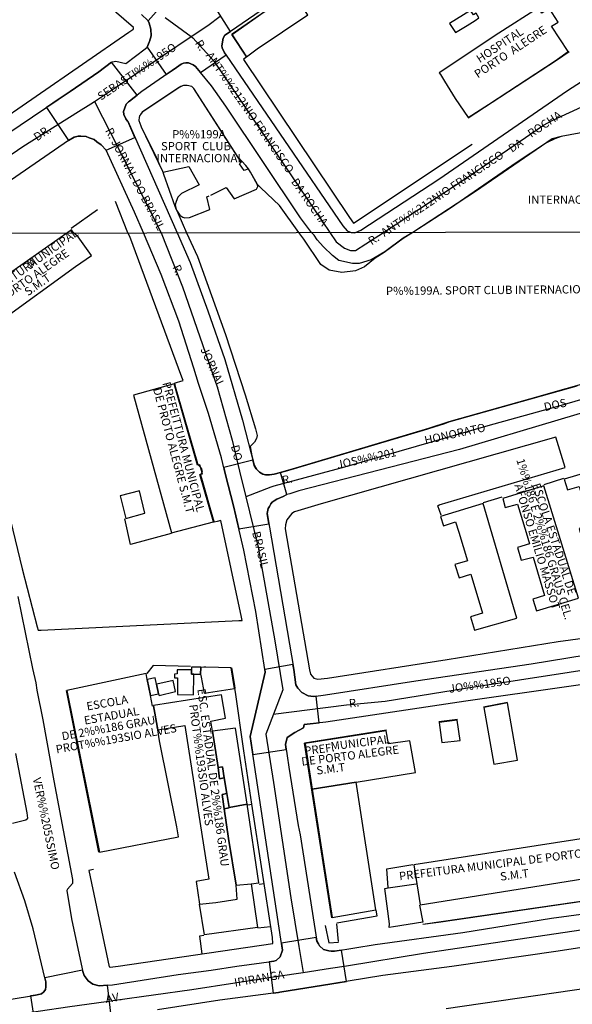
# Model space of a CAD drawing. Extents: x 178293 to 180714, y 1674274 to 1677052.
# Drawn here: x 178956 to 179123, y 1674596 to 1674894 of the extents above; entities that cross this region are included whole.
import ezdxf
from ezdxf.enums import TextEntityAlignment as Align

# ---------------------------------------------------------------- set-up
doc = ezdxf.new("R2010")
doc.units = 0
doc.header["$MEASUREMENT"] = 0
for name, color, linetype in [('IMAGEM', 7, 'CONTINUOUS'), ('V-AREA_VERDE', 3, 'CONTINUOUS'), ('V-CANAL', 7, 'CONTINUOUS'), ('V-CANTEIRO', 6, 'CONTINUOUS'), ('V-CRUZAMENTO', 1, 'CONTINUOUS'), ('V-EDIFICACAO_IDENTIFICADA', 6, 'CONTINUOUS'), ('V-EIXO_DE_LOGRADOURO', 3, 'CONTINUOUS'), ('V-LOTE', 1, 'CONTINUOUS'), ('V-NOME_DOS_LOGRADOUROS', 7, 'CONTINUOUS'), ('V-QUADRA', 5, 'CONTINUOUS'), ('V-TESTADA', 6, 'CONTINUOUS'), ('X-LIMITE_1000', 7, 'CONTINUOUS')]:
    doc.layers.add(name, color=color, linetype=linetype)
picture_1 = doc.add_image_def('image1.jpg', size_in_pixel=(4028, 4629))

msp = doc.modelspace()

# ---------------------------------------------------------------- linework, layer by layer
at = {"layer": 'V-AREA_VERDE'}
msp.add_lwpolyline([(179131.85, 1674861.27), (179119.8, 1674859.05), (179117.07, 1674858.33), (179093.82, 1674842.37), (179074.9, 1674829.98), (179071.92, 1674828.16), (179066.15, 1674823.89), (179063.47, 1674822.19), (179060.23, 1674819.58), (179057.5, 1674818.38), (179053.36, 1674817.86), (179049.45, 1674818.51), (179047.01, 1674820.23), (179041.8, 1674827.91), (179040.26, 1674829.91), (179034.42, 1674838.11), (179028.78, 1674843.51), (179027.77, 1674844.48), (179027.22, 1674845.47), (179025.65, 1674848.3), (179025.02, 1674849.31), (179024.23, 1674850.3), (179021.78, 1674852.94), (179008.47, 1674873.61), (179007.82, 1674874.21), (179006.44, 1674874.58), (179005.7, 1674874.56), (179005.5, 1674874.5), (179005.32, 1674874.49), (179005.07, 1674874.39), (179004.23, 1674874.04), (179004.13, 1674874), (178992.82, 1674866.48), (178992.28, 1674865.77), (178992.17, 1674865.52), (178991.99, 1674865.12), (178991.91, 1674864.95), (178991.83, 1674863.97), (178992.42, 1674862.28), (178992.5, 1674862.04), (178996.61, 1674853.67), (178998.47, 1674849.6), (178999.06, 1674848.31), (178999.32, 1674847.6), (179002.76, 1674837.92), (179003.16, 1674836.92), (179003.62, 1674835.92), (179006.25, 1674829.85), (179009.62, 1674822.72), (179018.03, 1674799.02), (179024.03, 1674780.73), (179027.12, 1674770.45), (179027.65, 1674768.37), (179027.65, 1674768.37), (179027.48, 1674767.52), (179026.82, 1674766.39), (179025.51, 1674765.04), (179026.04, 1674762.23), (179026.76, 1674759.52), (179027.16, 1674758.8), (179027.54, 1674758.11), (179028.37, 1674757.32), (179029.45, 1674756.69), (179030.94, 1674756.49), (179031.05, 1674756.48), (179033.07, 1674756.77), (179039.39, 1674758.62), (179079.71, 1674770.59), (179085.83, 1674772.67), (179110.35, 1674779.48), (179132.36, 1674785.81)], dxfattribs=at)
at = {"layer": 'V-CANAL'}
msp.add_lwpolyline([(179084.96, 1674594.64), (179162.07, 1674605.85), (179167.4, 1674606.51), (179172.73, 1674607.4), (179249.62, 1674618.63), (179264.29, 1674620.72), (179275.93, 1674622.73), (179282.94, 1674624.12), (179308.18, 1674628.02), (179328.16, 1674630.88), (179332.72, 1674631.36), (179338.68, 1674631.71), (179343.94, 1674631.91), (179350.6, 1674631.88), (179352.7, 1674632.04), (179367.78, 1674634.16)], dxfattribs=at)
at = {"layer": 'V-CANTEIRO'}
for points in [[(178953.53, 1674650.82), (178957.51, 1674651.9), (178958.1, 1674652.31), (178957.96, 1674653.94), (178954.52, 1674671.99)], [(179378.09, 1674651.64), (179317.77, 1674642.66), (179303.96, 1674640.56), (179290.69, 1674638.53), (179264.27, 1674634.51), (179249.16, 1674632.34), (179174.61, 1674620.31), (179150.3, 1674616.91), (179118.92, 1674612.06), (179086.71, 1674607.34), (179065.81, 1674604.64), (179050.28, 1674602.11), (179034.5, 1674599.54), (179034.17, 1674599.49), (179016.31, 1674597.19), (178997.43, 1674594.2)], [(178952.48, 1674597.4), (178960.46, 1674598.67), (178960.93, 1674598.74), (178962.27, 1674599.12), (178962.99, 1674599.7), (178963.47, 1674600.39), (178963.63, 1674601.2), (178963.6, 1674602.7), (178963.31, 1674603.92), (178959.79, 1674618.82), (178957.21, 1674627.28), (178954.13, 1674635.95)]]:
    msp.add_lwpolyline(points, dxfattribs=at)
at = {"layer": 'V-CRUZAMENTO', "linetype": 'Continuous', "flags": 128}
for points in [[(179000.24, 1674900.65), (178994.61, 1674894.18), (178994.97, 1674893.44), (178995.45, 1674891.65), (178995.52, 1674889.63), (178995.07, 1674887.87), (178994.97, 1674887.66), (178994.3, 1674886.2), (179000.1, 1674877.88), (179003.19, 1674880.03), (179004.65, 1674881.04), (179005.36, 1674881.35), (179006.09, 1674881.43), (179006.81, 1674881.37), (179008.3, 1674880.77), (179009.01, 1674880.26), (179010.48, 1674878.46), (179018.26, 1674883.83), (179017.8, 1674884.49), (179017.08, 1674885.91), (179016.98, 1674886.59), (179017.37, 1674888.89), (179017.85, 1674889.76), (179019.56, 1674890.94), (179013.85, 1674900.05)], [(178983.45, 1674592.45), (178982.32, 1674601.73), (178979.81, 1674601.55), (178977.82, 1674602.06), (178976.4, 1674603.03), (178975.19, 1674604.63), (178974.81, 1674605.88), (178974.69, 1674606.27), (178963.31, 1674603.92), (178963.6, 1674602.7), (178963.63, 1674601.2), (178963.47, 1674600.39), (178962.99, 1674599.7), (178962.27, 1674599.12), (178960.93, 1674598.74), (178960.46, 1674598.67), (178958.94, 1674598.43), (178960.29, 1674589.92)]]:
    msp.add_lwpolyline(points, dxfattribs=at)
for points in [[(178983.55, 1674881.59), (178979.69, 1674878.72), (178971.01, 1674872.75), (178967.36, 1674870.24), (178963.8, 1674867.85), (178970.46, 1674857.9), (178972.23, 1674858.82), (178973.36, 1674859.16), (178974.18, 1674859.22), (178975.85, 1674859.03), (178976.78, 1674858.68), (178978.22, 1674858.13), (178979.08, 1674857.5), (178980.36, 1674856.56), (178981.93, 1674854.88), (178990.61, 1674858.73), (178988.42, 1674863.67), (178988.41, 1674863.69), (178987.87, 1674864.4), (178987.2, 1674865.76), (178987.15, 1674866.63), (178987.99, 1674868.87), (178988.69, 1674869.62), (178988.95, 1674869.82), (178991.27, 1674871.61)], [(179034.74, 1674757.19), (179032.81, 1674756.64), (179031.46, 1674756.44), (179030.95, 1674756.44), (179030.2, 1674756.45), (179029.35, 1674756.65), (179028.33, 1674757.3), (179027.32, 1674758.28), (179027.05, 1674758.77), (179026.74, 1674759.35), (179026.34, 1674760.91), (179017.56, 1674758.65), (179018.12, 1674756.44), (179020.47, 1674747.11), (179021.19, 1674744.02), (179022.1, 1674740.09), (179031.23, 1674741.64), (179030.69, 1674744.78), (179031.01, 1674746.22), (179031.39, 1674746.91), (179031.81, 1674747.68), (179032.25, 1674748.16), (179032.86, 1674748.6), (179033.59, 1674749.14), (179035.58, 1674749.88), (179036.66, 1674750.48)], [(179045.58, 1674689.39), (179044.71, 1674689.27), (179043.11, 1674689.48), (179041.2, 1674690.42), (179039.95, 1674691.77), (179039.42, 1674692.77), (179038.77, 1674697.39), (179038.51, 1674698.93), (179029.97, 1674697.47), (179030.1, 1674696.6), (179025.55, 1674677.14), (179026.37, 1674671.69), (179036.45, 1674673.22), (179036.23, 1674674.68), (179036.72, 1674676.81), (179039.04, 1674678.38), (179041.68, 1674679.7), (179041.94, 1674680.71), (179042.85, 1674680.81), (179046.51, 1674681.23)], [(179053.22, 1674612.35), (179051.12, 1674612), (179050.07, 1674612.01), (179049.44, 1674612.16), (179047.73, 1674612.56), (179046.58, 1674613.59), (179046.22, 1674614.24), (179045.76, 1674615.04), (179045.59, 1674616.13), (179035.03, 1674614.47), (179035.35, 1674612.34), (179034.61, 1674610.3), (179033.41, 1674609.19), (179033.4, 1674609.18), (179032.73, 1674609.01), (179031.29, 1674608.82), (179032.52, 1674599.28), (179034.17, 1674599.49), (179034.5, 1674599.54), (179050.28, 1674602.11), (179054.79, 1674602.84)]]:
    msp.add_lwpolyline(points, close=True, dxfattribs=at)
at = {"layer": 'V-EDIFICACAO_IDENTIFICADA'}
for points in [[(179042.99, 1674895.93), (179042.92, 1674896.02), (179038.57, 1674902.66), (179038.51, 1674902.62), (179029.77, 1674896.73), (179020.2, 1674889.97), (179020.05, 1674889.86), (179024.45, 1674883.23), (179027.72, 1674885.62), (179042.99, 1674895.93)], [(179118, 1674881.97), (179121.98, 1674884.81), (179116.95, 1674892.48), (179118.91, 1674893.78), (179116.21, 1674897.95), (179114.02, 1674896.45), (179112.94, 1674898.04), (179100.94, 1674890.38), (179082.89, 1674878.42), (179083.24, 1674877.88), (179083.9, 1674876.89), (179084.51, 1674875.88), (179087.74, 1674870.55), (179091.67, 1674864.87), (179097.8, 1674868.77), (179118, 1674881.97)], [(179091.31, 1674892.7), (179093.76, 1674894.22), (179094.92, 1674895.02), (179094.08, 1674896.45), (179093.3, 1674896), (179092.39, 1674897.23), (179085.94, 1674893.32), (179087.76, 1674890.61), (179091.31, 1674892.7)], [(178972.62, 1674819.65), (178977.49, 1674822.94), (178973.45, 1674828.6), (178972.11, 1674829.78), (178971.41, 1674830.8), (178970.99, 1674830.5), (178970.26, 1674829.97), (178968.99, 1674829.08), (178943.99, 1674811.59), (178950.08, 1674803.31), (178972.62, 1674819.65)], [(179001.67, 1674738.84), (179014.44, 1674742.19), (179010.34, 1674756.57), (179011.07, 1674756.82), (179010.28, 1674759.51), (179009.57, 1674759.37), (179002.47, 1674784.09), (178990.15, 1674780.66), (179001.67, 1674738.84)], [(179126.37, 1674736.2), (179129.82, 1674737.21), (179133.31, 1674725.29), (179130.03, 1674724.37), (179131.03, 1674720.69), (179143.67, 1674724.49), (179133.72, 1674759.04), (179120.7, 1674755.2), (179121.77, 1674751.88), (179125.28, 1674752.92), (179126.68, 1674748.26), (179128.72, 1674741.18), (179125.24, 1674740.17), (179126.37, 1674736.2)], [(178987.83, 1674743.23), (178993.64, 1674744.85), (178992.02, 1674751.59), (178986.14, 1674750.1), (178987.83, 1674743.23)], [(179111.35, 1674731.52), (179114.78, 1674719.9), (179111.23, 1674718.8), (179112.34, 1674715.27), (179125.04, 1674719.11), (179114.57, 1674753.11), (179102.1, 1674749.34), (179102.89, 1674746.54), (179106.61, 1674747.57), (179109.25, 1674738.95), (179110.19, 1674735.55), (179106.58, 1674734.47), (179107.7, 1674730.59), (179111.35, 1674731.52)], [(179088.9, 1674725.26), (179092.47, 1674726.39), (179096.02, 1674714.48), (179092.38, 1674713.4), (179093.52, 1674709.34), (179106.41, 1674713.03), (179096.15, 1674747.82), (179083.3, 1674743.88), (179084.12, 1674741.05), (179087.82, 1674742.22), (179088.84, 1674739.12), (179091.42, 1674730.37), (179087.6, 1674729.29), (179088.9, 1674725.26)], [(179007.72, 1674696.02), (179008.45, 1674696.02), (179010.54, 1674696.02), (179010.55, 1674698.07), (179010.55, 1674698.11), (179007.72, 1674698.11), (179007.72, 1674697.29), (179007.72, 1674696.02)], [(179010.65, 1674695.14), (179011.62, 1674690.25), (179020.8, 1674691.65), (179019.76, 1674697.9), (179012.12, 1674698.18), (179011.55, 1674698.14), (179010.55, 1674698.07), (179010.54, 1674696.02), (179010.65, 1674695.14)], [(178979.83, 1674642.06), (179003.83, 1674646.7), (179003.35, 1674649.71), (178998.11, 1674675.83), (178997.59, 1674679.15), (178997.54, 1674679.14), (178996.28, 1674686.46), (178995.98, 1674686.32), (178995.32, 1674689.6), (178994.36, 1674694.4), (178993.98, 1674696.27), (178970.02, 1674691.03), (178979.83, 1674642.06)], [(178995.32, 1674689.6), (178997.74, 1674690.09), (178997.12, 1674692.96), (178996.7, 1674694.88), (178994.36, 1674694.4), (178995.32, 1674689.6)], [(179003.49, 1674689.89), (179008.37, 1674689.71), (179008.46, 1674695.42), (179008.45, 1674696.02), (179007.72, 1674696.02), (179007.72, 1674697.29), (179004.46, 1674697.35), (179003.46, 1674697.37), (179003.4, 1674696.37), (179003.38, 1674696.1), (179002.66, 1674696.04), (179002.66, 1674694.88), (179003.48, 1674694.88), (179003.49, 1674689.89)], [(178997.74, 1674690.09), (178997.93, 1674689.52), (179002.96, 1674690.74), (179002.19, 1674694.08), (178998.12, 1674693.18), (178997.12, 1674692.96), (178997.74, 1674690.09)], [(179012.98, 1674633.88), (179009.15, 1674633.17), (179010.18, 1674626.24), (179015.15, 1674626.79), (179021.62, 1674627.75), (179021.26, 1674632.07), (179021.28, 1674632.07), (179018.96, 1674646.16), (179017.64, 1674655.2), (179017.01, 1674659.56), (179018.5, 1674659.82), (179017.68, 1674664.62), (179016.22, 1674664.33), (179015.83, 1674667.73), (179014.12, 1674678.77), (179013.65, 1674681.8), (179018.03, 1674682.63), (179016.89, 1674689.74), (178996.28, 1674686.48), (178996.28, 1674686.46), (178997.54, 1674679.14), (178997.59, 1674679.15), (179005.79, 1674680.49), (179012.98, 1674633.88)], [(179099.41, 1674668.68), (179106.64, 1674669.96), (179103.57, 1674687.28), (179096.38, 1674685.93)], [(179015.83, 1674667.73), (179017.12, 1674667.88), (179017.68, 1674664.62), (179018.5, 1674659.82), (179019.21, 1674655.63), (179024.62, 1674656.64), (179021.07, 1674679.66), (179014.12, 1674678.77), (179015.83, 1674667.73)], [(179089.18, 1674675.95), (179088.33, 1674682.12), (179082.85, 1674681.41), (179083.7, 1674675.33), (179089.18, 1674675.95)], [(179044.37, 1674661.11), (179057.69, 1674663.23), (179075.68, 1674666.24), (179073.95, 1674675.83), (179067.5, 1674674.86), (179066.78, 1674678.88), (179042.23, 1674675.04), (179044.37, 1674661.11)], [(179016.22, 1674664.33), (179017.68, 1674664.62), (179017.12, 1674667.88), (179015.83, 1674667.73), (179016.22, 1674664.33)], [(179050.36, 1674622.26), (179063.6, 1674624.56), (179057.69, 1674663.23), (179044.37, 1674661.11), (179044.36, 1674661.11), (179050.36, 1674622.26)], [(179017.64, 1674655.2), (179019.23, 1674655.52), (179019.21, 1674655.63), (179018.5, 1674659.82), (179017.01, 1674659.56), (179017.64, 1674655.2)], [(179025.84, 1674632.43), (179028.17, 1674632.74), (179024.62, 1674656.64), (179019.21, 1674655.63), (179019.23, 1674655.52), (179017.64, 1674655.2), (179018.96, 1674646.16), (179021.28, 1674632.07), (179025.84, 1674632.43)], [(179136.48, 1674635.62), (179135.83, 1674639.23), (179134.36, 1674647.44), (179075.12, 1674638.23), (179077.1, 1674626.1), (179136.48, 1674635.61), (179136.48, 1674635.62)], [(179010.18, 1674626.24), (179015.15, 1674626.79), (179021.62, 1674627.75), (179021.26, 1674632.07), (179021.28, 1674632.07), (179025.84, 1674632.43), (179025.85, 1674632.43), (179027.77, 1674619.24), (179011.69, 1674616.95), (179010.18, 1674626.24)]]:
    msp.add_lwpolyline(points, close=True, dxfattribs=at)
at = {"layer": 'V-EDIFICACAO_IDENTIFICADA', "flags": 128}
for points in [[(178996.28, 1674686.46), (178996.28, 1674686.48)], [(178997.59, 1674679.15), (178997.54, 1674679.14)]]:
    msp.add_lwpolyline(points, close=True, dxfattribs=at)
at = {"layer": 'V-EIXO_DE_LOGRADOURO'}
for points in [[(178898.33, 1674816.46), (178899.94, 1674817.38), (178921.59, 1674829.69), (178921.67, 1674829.73), (178923.11, 1674830.8), (178942.38, 1674845.02), (178944.32, 1674847.64), (178956.65, 1674856.08), (178973.53, 1674866.61), (178977.28, 1674868.95), (178978.39, 1674869.7), (178986.51, 1674875.14), (178999.25, 1674883.69), (179007.68, 1674889.35), (179012.74, 1674892.75), (179016.46, 1674895.59)], [(178999.81, 1674895.12), (179007.68, 1674889.35), (179008.12, 1674889.03), (179014.35, 1674882.25), (179014.88, 1674881.46), (179049.69, 1674829.93), (179051.57, 1674827.15), (179054.16, 1674825.24), (179055.93, 1674824.47), (179057.51, 1674824.47), (179060.66, 1674826.51), (179065.93, 1674829.96), (179091.08, 1674846.45), (179114.49, 1674862.51), (179117.26, 1674864.04), (179132.5, 1674870.96)], [(178978.39, 1674869.7), (178983.19, 1674860.22), (178998.58, 1674829.83), (179004.99, 1674813.45), (179015.56, 1674783.2), (179020.05, 1674767), (179022.36, 1674757.55), (179024.25, 1674749.79), (179025.37, 1674745.21), (179027.97, 1674734.55), (179033.02, 1674706.09), (179035.44, 1674691.3), (179030.29, 1674677.85), (179032.66, 1674663.22), (179037.9, 1674628.16), (179040.34, 1674613.47), (179041.66, 1674605.58)], [(179168.41, 1674791.8), (179167.41, 1674791.5), (179157.13, 1674788.45), (179140.26, 1674783.43), (179119.11, 1674777.32), (179097.59, 1674771.34), (179054.17, 1674758.76), (179032.74, 1674753.08), (179031.85, 1674752.73), (179024.25, 1674749.79)], [(179273.62, 1674718.7), (179268.14, 1674717.79), (179264.11, 1674717.12), (179250.11, 1674716.11), (179241.87, 1674714.54), (179237.61, 1674713.97), (179234.34, 1674713.54), (179230.79, 1674713.07), (179221.35, 1674711.82), (179200.7, 1674708.74), (179199.17, 1674708.48), (179191.64, 1674707.18), (179181.91, 1674705.5), (179180.05, 1674705.18), (179159.4, 1674702.59), (179138.63, 1674699.03), (179090.85, 1674691.67), (179066.46, 1674687.75), (179054.79, 1674686.61), (179032.55, 1674683.77)], [(178953.22, 1674592.65), (178961.29, 1674593.81), (178970.91, 1674595.2), (178981.86, 1674596.78), (178984.65, 1674597.18), (179007.84, 1674600.37), (179033.95, 1674604.4), (179041.66, 1674605.58), (179049.88, 1674606.85), (179054.73, 1674607.6), (179078.05, 1674611.4), (179194.65, 1674628.67), (179241.66, 1674635.41), (179264.26, 1674638.9), (179289.3, 1674642.95), (179296.34, 1674644.09), (179300.61, 1674644.78), (179302.67, 1674645.07), (179351.55, 1674651.86), (179377.02, 1674656.07)]]:
    msp.add_lwpolyline(points, dxfattribs=at)
at = {"layer": 'V-LOTE'}
for points in [[(178990.13, 1674891.65), (178990.18, 1674892.1), (178971.13, 1674908.73), (178956.64, 1674920.75), (178924.98, 1674948.15), (178920.67, 1674952.04), (178898.46, 1674971.04), (178897.42, 1674971.93)], [(178920.5, 1674844.22), (178924.46, 1674846.76), (178930.48, 1674850.77), (178934.42, 1674853.63), (178946.51, 1674861.55), (178988.73, 1674890.67)], [(179023.51, 1674882.45), (179055.69, 1674834.46), (179056.92, 1674832.82), (179092.83, 1674856.71)], [(179005.07, 1674874.39), (179004.53, 1674874.24), (179004.23, 1674874.04)], [(179006.44, 1674874.58), (179005.7, 1674874.56), (179005.5, 1674874.5)], [(179008.47, 1674873.61), (179007.82, 1674874.21), (179006.44, 1674874.58)], [(179025.03, 1674849.3), (179024.03, 1674848.9), (179023.72, 1674848.77), (179022.28, 1674850.82), (179022.82, 1674851.3), (179008.47, 1674873.61)], [(178992.17, 1674865.52), (178992.01, 1674865.29), (178991.99, 1674865.12)], [(178998.93, 1674848.6), (178999.07, 1674848.3), (179007, 1674850.01), (179010.06, 1674844.38), (179004.72, 1674841.78), (179003.66, 1674840.66), (179003.07, 1674839.35), (179002.84, 1674838.32), (179003.16, 1674836.92)], [(179013.59, 1674841.32), (179018.25, 1674843.57), (179020.72, 1674840.2), (179027.42, 1674843.08), (179027.86, 1674843.88), (179027.81, 1674844.39), (179025.6, 1674848.3), (179025.03, 1674849.3)], [(179003.4, 1674836.43), (179004.25, 1674835.24), (179005.15, 1674834.61), (179005.77, 1674834.38), (179007.17, 1674834.48), (179013.3, 1674836.91), (179012.43, 1674840.75), (179013.07, 1674841.09)], [(179003.16, 1674836.92), (179003.21, 1674836.69), (179003.4, 1674836.43)], [(179005.24, 1674785.06), (179004.87, 1674786.07), (178989.03, 1674828.73)], [(178932.87, 1674803.75), (178935.04, 1674798.65), (178940.09, 1674785.59), (178947.53, 1674763.89), (178948.45, 1674760.61), (178956.44, 1674727.93)], [(179002.57, 1674784.28), (179003.54, 1674784.56), (179004.24, 1674784.77), (179005.24, 1674785.06)], [(179118.2, 1674767.86), (179047.03, 1674747.68), (179038.94, 1674745.26), (179038.22, 1674744.72), (179036.7, 1674742.85), (179036.26, 1674741.29), (179036.13, 1674740.13), (179043.56, 1674697.38), (179043.86, 1674696.04), (179044.87, 1674694.84), (179046.11, 1674694.48), (179048.99, 1674694.85), (179085.27, 1674700.42), (179118.96, 1674705.94), (179148.08, 1674709.87)], [(179083.48, 1674744.2), (179082.47, 1674747.02), (179082.8, 1674747.33), (179121, 1674758.66), (179118.2, 1674767.86)], [(179001.63, 1674738.63), (178989.3, 1674735.35), (178987.53, 1674743.11)], [(179016.66, 1674742.65), (179015.56, 1674742.34), (179014.65, 1674742.08)], [(179023.11, 1674712.31), (179022.89, 1674713.34), (179016.66, 1674742.65)], [(178956.44, 1674727.93), (178960.95, 1674710.4), (178961.23, 1674709.33)], [(178961.23, 1674709.33), (178962.2, 1674709.38), (179022.1, 1674712.26), (179023.11, 1674712.31)], [(179007.48, 1674698.36), (178996.11, 1674698.62), (178994.21, 1674696.27)], [(179023.63, 1674672.81), (179021.07, 1674690.54), (179020.9, 1674691.66)], [(179067.4, 1674631.26), (179066.93, 1674637.01), (179074.88, 1674638.35)], [(178978.02, 1674636.82), (178976.66, 1674636.52), (178982.84, 1674607.29), (178983.15, 1674607.19), (178985.51, 1674607.52), (179032.42, 1674614.32), (179032.27, 1674616.21)], [(179196.7, 1674637.4), (179082.65, 1674620.75), (179077.94, 1674620.15)], [(179067.7, 1674619.25), (179067.83, 1674620.3), (179066.33, 1674631.07), (179067.4, 1674631.26)], [(179077.87, 1674620.79), (179068.97, 1674619.44), (179067.7, 1674619.25)], [(179011.51, 1674616.8), (179010.17, 1674616.56), (179010.91, 1674611.23)], [(179049.38, 1674614.5), (179052.32, 1674614.73), (179052.32, 1674614.77)]]:
    msp.add_lwpolyline(points, dxfattribs=at)
at = {"layer": 'V-LOTE', "flags": 128}
for points in [[(179024.38, 1674883.12), (179023.51, 1674882.45)], [(179004.23, 1674874.04), (178992.82, 1674866.48)], [(178992.5, 1674862.04), (178998.93, 1674848.6)], [(178988.51, 1674829.81), (178984.71, 1674839.34)], [(178979.29, 1674836.85), (178971.32, 1674831.21)], [(178989.03, 1674828.73), (178988.51, 1674829.81)], [(179120.56, 1674755.32), (179114.59, 1674753.45)], [(179101.84, 1674749.65), (179096.15, 1674747.94)], [(179026.1, 1674656.65), (179023.63, 1674672.81)], [(179024.84, 1674656.37), (179026.1, 1674656.65)], [(179032.27, 1674616.21), (179026.1, 1674656.65)], [(179028.31, 1674632.32), (179029.75, 1674632.58)], [(179067.4, 1674631.26), (179075.85, 1674632.48)], [(179076.92, 1674625.99), (179077.88, 1674620.79)], [(179064.04, 1674622.7), (179063.78, 1674624.44)], [(179048.32, 1674619.79), (179049.38, 1674614.5)], [(179051.79, 1674620.64), (179064.04, 1674622.69)], [(179052.31, 1674614.92), (179051.81, 1674620.35)], [(179027.91, 1674619.08), (179031.7, 1674619.53)]]:
    msp.add_lwpolyline(points, dxfattribs=at)
at = {"layer": 'V-QUADRA'}
for points in [[(179037.91, 1674903.55), (179019.56, 1674890.94), (179017.85, 1674889.76), (179017.37, 1674888.89), (179016.98, 1674886.59), (179017.08, 1674885.91), (179017.8, 1674884.49), (179018.29, 1674883.78), (179053.62, 1674832), (179054.99, 1674830.43), (179056.16, 1674829.94), (179056.17, 1674829.94), (179057.14, 1674829.83), (179057.48, 1674829.95), (179057.49, 1674829.95), (179059.12, 1674830.69), (179082.73, 1674846.08), (179121.71, 1674873), (179130.28, 1674878.51)], [(178947.91, 1674857.22), (178967.36, 1674870.24), (178971.01, 1674872.75), (178979.69, 1674878.72), (178983.55, 1674881.59), (178983.77, 1674881.76), (178984.82, 1674881.96), (178987.84, 1674881.22), (178993.75, 1674885.64), (178994.3, 1674886.2), (178994.97, 1674887.66), (178995.07, 1674887.87), (178995.52, 1674889.63), (178995.45, 1674891.65), (178994.97, 1674893.44), (178994.61, 1674894.18), (178994.49, 1674894.29), (178992.63, 1674896.07)], [(179131.85, 1674861.27), (179119.8, 1674859.05), (179117.92, 1674858.41), (179115.35, 1674857.14), (179106.23, 1674851.1), (179086.25, 1674837.37), (179074.9, 1674829.98), (179071.92, 1674828.21), (179066.33, 1674824.06), (179062.26, 1674821.7), (179058.55, 1674820.52), (179056.53, 1674820.53), (179052.4, 1674821.46), (179050.53, 1674822.95), (179047.75, 1674825.6), (179045.86, 1674827.71), (179044.95, 1674829.11), (179044.14, 1674829.92), (179040.82, 1674834.4), (179018.2, 1674868.31), (179013.81, 1674874.39), (179010.48, 1674878.46), (179009.01, 1674880.26), (179008.3, 1674880.77), (179006.81, 1674881.37), (179006.09, 1674881.43), (179005.36, 1674881.35), (179004.65, 1674881.04), (179003.19, 1674880.03), (178992.75, 1674872.76), (178988.95, 1674869.82), (178988.69, 1674869.62), (178987.99, 1674868.87), (178987.15, 1674866.63), (178987.2, 1674865.76), (178987.87, 1674864.4), (178988.41, 1674863.69), (178988.42, 1674863.67), (179003.42, 1674829.84), (179007.35, 1674820.89), (179012.74, 1674806.25), (179017.83, 1674791.41), (179023.23, 1674773.02), (179026.74, 1674759.35), (179026.74, 1674759.35), (179027.05, 1674758.77), (179027.32, 1674758.28), (179028.33, 1674757.3), (179029.35, 1674756.65), (179030.2, 1674756.45), (179030.95, 1674756.44), (179031.46, 1674756.44), (179032.81, 1674756.64), (179036.24, 1674757.62), (179078.12, 1674770.03), (179084.56, 1674772.04), (179085.77, 1674772.58), (179124.68, 1674783.46)], [(178955.12, 1674719.56), (178959.56, 1674697.78), (178959.56, 1674697.78), (178960.59, 1674693.4), (178960.89, 1674691.14), (178962.74, 1674682.18), (178966.04, 1674663.7), (178971.69, 1674633.74), (178971.7, 1674632.56), (178970.14, 1674630.82), (178970.01, 1674630.42), (178971.43, 1674621.84), (178974.57, 1674606.65), (178974.81, 1674605.88), (178975.19, 1674604.63), (178976.4, 1674603.03), (178977.82, 1674602.06), (178979.81, 1674601.55), (178982.32, 1674601.73), (178983.85, 1674601.84), (179003.77, 1674604.99), (179013.71, 1674606.24), (179021.52, 1674607.49), (179032.73, 1674609.01), (179033.4, 1674609.18), (179033.41, 1674609.19), (179034.61, 1674610.3), (179035.35, 1674612.34), (179025.55, 1674677.14), (179030.1, 1674696.6), (179029.97, 1674697.47), (179027.28, 1674715.07), (179023.6, 1674733.63), (179021.19, 1674744.02), (179020.47, 1674747.11), (179018.12, 1674756.44), (179016.82, 1674761.59), (179012.87, 1674775.06), (179009.85, 1674784.13), (179008.51, 1674788.78), (179003.91, 1674803.1), (178998.6, 1674817.2), (178993.19, 1674829.82), (178990.5, 1674836.1), (178981.93, 1674854.88), (178980.36, 1674856.56), (178979.08, 1674857.5), (178978.22, 1674858.13), (178976.78, 1674858.68), (178975.85, 1674859.03), (178974.18, 1674859.22), (178973.36, 1674859.16), (178972.23, 1674858.82), (178970.46, 1674857.9), (178942.69, 1674838.77)], [(179148.59, 1674781.9), (179089, 1674764.19), (179040.29, 1674751.6), (179037.61, 1674750.75), (179036.66, 1674750.48), (179035.58, 1674749.88), (179033.59, 1674749.14), (179032.86, 1674748.6), (179032.25, 1674748.16), (179031.81, 1674747.68), (179031.39, 1674746.91), (179031.01, 1674746.22), (179030.69, 1674744.78), (179038.77, 1674697.39), (179038.77, 1674697.39), (179039.42, 1674692.77), (179039.95, 1674691.77), (179041.2, 1674690.42), (179043.11, 1674689.48), (179044.71, 1674689.27), (179048.43, 1674689.77), (179075.73, 1674694), (179110.72, 1674699.11), (179127.42, 1674701.84)], [(179152.64, 1674696.62), (179090.93, 1674687.8), (179048.47, 1674681.45), (179042.85, 1674680.81), (179041.94, 1674680.71), (179041.68, 1674679.7), (179039.04, 1674678.38), (179036.72, 1674676.81), (179036.23, 1674674.68), (179037.27, 1674667.81), (179040.07, 1674650.18), (179040.69, 1674647.27), (179045.76, 1674615.04), (179045.76, 1674615.04), (179046.22, 1674614.24), (179046.58, 1674613.59), (179047.73, 1674612.56), (179049.44, 1674612.16), (179050.07, 1674612.01), (179051.12, 1674612), (179063.46, 1674614.04), (179090.07, 1674617.7), (179116.9, 1674622.08), (179131.16, 1674623.93)]]:
    msp.add_lwpolyline(points, dxfattribs=at)
at = {"layer": 'V-TESTADA'}
for p, q in [((178988.73, 1674890.67), (178989.99, 1674891.55)), ((178989.99, 1674891.55), (178990.13, 1674891.65)), ((178988.51, 1674829.81), (178984.71, 1674839.34)), ((178989.03, 1674828.73), (178988.51, 1674829.81)), ((178979.69, 1674642.04), (178969.84, 1674691.03)), ((179103.55, 1674687.4), (179096.24, 1674686.04)), ((179088.36, 1674682.24), (179082.7, 1674681.52)), ((179066.87, 1674679.08), (179042.03, 1674675.12)), ((179050.26, 1674622.1), (179042.03, 1674675.12)), ((179026.1, 1674656.65), (179023.63, 1674672.81)), ((179032.27, 1674616.21), (179026.1, 1674656.65)), ((179196.7, 1674637.4), (179077.94, 1674620.15)), ((179048.32, 1674619.79), (179049.38, 1674614.5)), ((179051.79, 1674620.64), (179064.04, 1674622.7)), ((179077.88, 1674620.79), (179077.87, 1674620.79)), ((179049.38, 1674614.5), (179052.32, 1674614.77))]:
    msp.add_line(p, q, dxfattribs=at)
for points in [[(178990.13, 1674891.65), (178990.18, 1674892.1), (178971.13, 1674908.73), (178956.64, 1674920.75), (178924.98, 1674948.15), (178920.67, 1674952.04), (178898.46, 1674971.04), (178897.42, 1674971.93)], [(179038.47, 1674902.68), (179034.76, 1674900.21), (179020.12, 1674890.1)], [(178920.5, 1674844.22), (178924.46, 1674846.76), (178930.48, 1674850.77), (178934.42, 1674853.63), (178946.51, 1674861.55), (178988.73, 1674890.67)], [(179020.12, 1674890.1), (179019.9, 1674889.95), (179024.47, 1674883.08)], [(179122.22, 1674884.72), (179118.45, 1674882.07), (179091.6, 1674864.62)], [(179023.51, 1674882.45), (179055.69, 1674834.46), (179056.92, 1674832.82), (179092.83, 1674856.71)], [(179005.24, 1674785.06), (179004.87, 1674786.07), (178989.03, 1674828.73)], [(178932.87, 1674803.75), (178935.04, 1674798.65), (178940.09, 1674785.59), (178947.53, 1674763.89), (178948.45, 1674760.61), (178956.44, 1674727.93)], [(179002.57, 1674784.28), (179002.86, 1674783.27), (179009.4, 1674760.57), (179009.69, 1674759.57)], [(179118.2, 1674767.86), (179047.03, 1674747.68), (179038.94, 1674745.26), (179038.22, 1674744.72), (179036.7, 1674742.85), (179036.26, 1674741.29), (179036.13, 1674740.13), (179043.56, 1674697.38), (179043.86, 1674696.04), (179044.87, 1674694.84), (179046.11, 1674694.48), (179048.99, 1674694.85), (179085.27, 1674700.42), (179118.96, 1674705.94), (179148.08, 1674709.87)], [(179009.69, 1674759.57), (179010.68, 1674758.57), (179011.02, 1674757.48), (179010.54, 1674756.48)], [(179010.54, 1674756.48), (179010.83, 1674755.48), (179014.37, 1674743.06), (179014.65, 1674742.08)], [(179023.11, 1674712.31), (179022.89, 1674713.34), (179016.66, 1674742.65)], [(178956.44, 1674727.93), (178960.94, 1674710.4), (178961.23, 1674709.33)], [(179019.85, 1674697.99), (179020.75, 1674692.54), (179020.9, 1674691.66)], [(179023.63, 1674672.81), (179021.06, 1674690.54), (179020.9, 1674691.66)], [(178978.02, 1674636.82), (178976.66, 1674636.52), (178982.84, 1674607.29), (178983.15, 1674607.19), (178985.51, 1674607.52), (179032.42, 1674614.32), (179032.27, 1674616.21)], [(179077.87, 1674620.79), (179068.97, 1674619.44), (179067.7, 1674619.25)]]:
    msp.add_lwpolyline(points, dxfattribs=at)
at = {"layer": 'X-LIMITE_1000', "linetype": 'Continuous'}
msp.add_line((180710.61, 1674832.96), (178299.43, 1674828.48), dxfattribs=at)

# ---------------------------------------------------------------- texts
at = {"layer": 'V-NOME_DOS_LOGRADOUROS'}
for s, p in [('PORTO  ALEGRE', (179093.17, 1674878.73)), ('    HOSPITAL', (179091.23, 1674881.65))]:
    msp.add_text(s, height=2.5, rotation=33.6901, dxfattribs=at).set_placement(p, align=Align.TOP_LEFT)
for s, rotation, p in [('SEBASTI%%195O', 34.0772, (178991.38, 1674878.48)), ('R.', 302.1523, (179010.32, 1674886.58)), ('ANT%%212NIO FRANCISCO', 304.7778, (179025.22, 1674866.15)), ('ROCHA', 33.6901, (179114.97, 1674862.56)), ('DR.', 34.5085, (178962.7, 1674859.86)), ('R. JORNAL DO BRASIL', 297.7585, (178990.38, 1674846.03)), ('DA', 33.6901, (179106.2, 1674856.1)), ('R.  ANT%%212NIO FRANCISCO', 33.6901, (179082.01, 1674840.21)), ('DA ROCHA', 304.7778, (179043.35, 1674839.02)), ('MUNICIPAL', 35.126, (178965.79, 1674824.83)), ('PORTO ALEGRE  ', 35.126, (178960.94, 1674817.2)), ('PREFEITURA', 35.126, (178952.45, 1674815.34)), ('R.', 294.3046, (179003.4, 1674818.45)), ('S.M.T', 35.126, (178961.24, 1674813.87)), ('P%%199A. SPORT CLUB INTERNACIONAL', 0.4942, (179099.43, 1674812.2)), ('JORNAL', 294.3046, (179013.91, 1674788.99)), ('PREFEITTURA MUNICIPAL', 284.9503, (179005.08, 1674764.85)), ('DE PROTO ALEGRE S.M.T', 284.9503, (179002.05, 1674763.77)), ('DOS', 12.3247, (179118.07, 1674777.4)), ('HONORATO', 12.3247, (179087.67, 1674768.61)), ('DO', 283.6944, (179021.17, 1674763.06)), ('JOS%%201', 12.3247, (179060.88, 1674761.14)), ('1%%186 E 2%%186 GRAUS CEL.', 286.9471, (179114.51, 1674736.94)), ('R.', 12.3247, (179036.84, 1674754.8)), (' AFONSO EMILIO MASSOT ', 286.9471, (179112.29, 1674734.59)), ('ESCOLA ESTADUAL DE ', 288.2462, (179117.55, 1674736.55)), ('BRASIL', 283.6944, (179028.37, 1674733.7)), ('JO%%195O', 7.783, (179095.21, 1674692.54)), ('ESC. ESTADUAL DE 2%%186 GRAU', 277.57, (179014.03, 1674664.62)), ('ESCOLA', 10.1538, (178982.25, 1674687.02)), ('R.', 6.8451, (179057.08, 1674687.01)), ('ESTADUAL', 10.1538, (178983.57, 1674683.11)), ('PROT%%193SIO ALVES', 277.57, (179010.39, 1674668.44)), ('DE 2%%186 GRAU', 10.1538, (178982.66, 1674679.39)), ('PROT%%193SIO ALVES', 10.1538, (178984.98, 1674676.15)), ('MUNICIPAL', 7.2025, (179058.92, 1674674.95)), ('DE PORTO ALEGRE', 7.2025, (179055.89, 1674671.03)), ('PREF.', 7.2025, (179046.57, 1674672.99)), ('S.M.T', 7.2025, (179050.02, 1674667.01)), ('VER%%205SSIMO', 281.6404, (178963.43, 1674650.64)), ('PREFEITURA MUNICIPAL DE PORTO ALEGRE', 7.2025, (179105.09, 1674638.76)), ('S.M.T', 7.2025, (179105.7, 1674634.84)), ('IPIRANGA', 9.7891, (179028.33, 1674603.44)), ('AV.', 9.7891, (178984.23, 1674597.65))]:
    msp.add_text(s, height=2.5, rotation=rotation, dxfattribs=at).set_placement(p, align=Align.MIDDLE)
for s, p in [('P%%199A', (179009.99, 1674859.43)), ('SPORT  CLUB', (179009.11, 1674855.82)), ('INTERNACIONAL', (179010.36, 1674852.2)), ('INTERNACIONAL', (179122.92, 1674839.6))]:
    msp.add_text(s, height=2.5, dxfattribs=at).set_placement(p, align=Align.MIDDLE)

# ---------------------------------------------------------------- referenced raster images: frames only (the image files are external)
at = {"layer": 'IMAGEM', "linetype": 'Continuous'}
image = msp.add_image(picture_1, insert=(178295.27, 1674274.2), size_in_units=(2417.52, 2778.23), dxfattribs=at)
image.dxf.flags = 7

doc.saveas('drawing.dxf')
